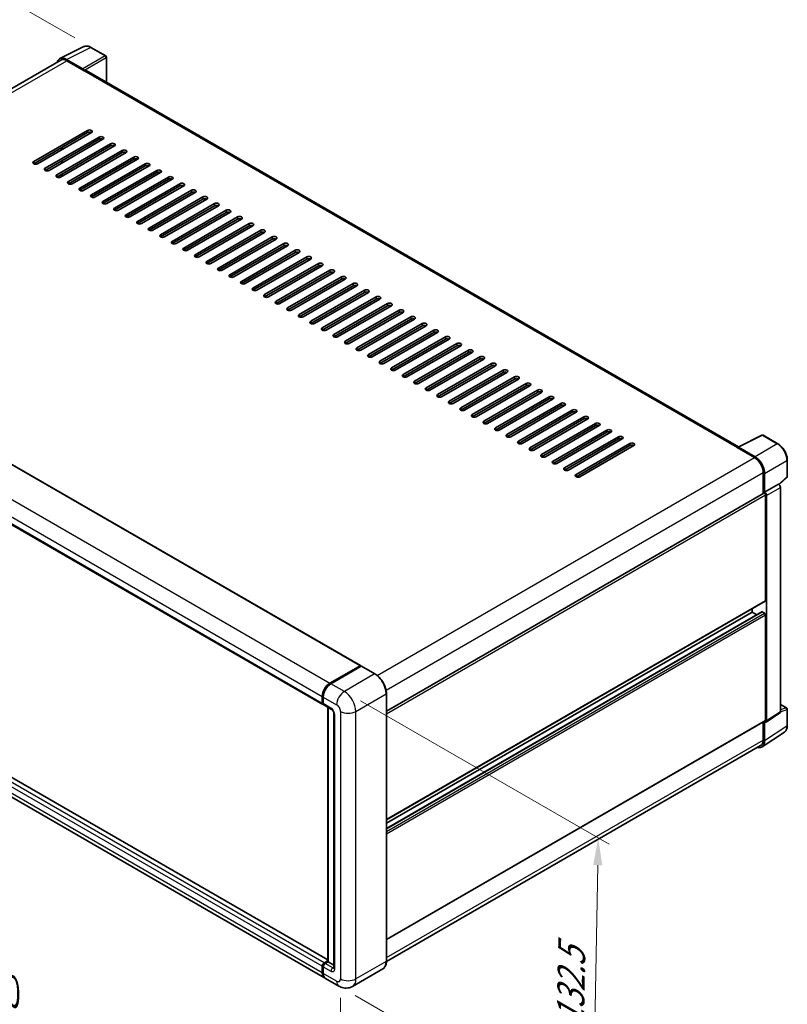
# Model space of a CAD drawing. Units: millimetres. Extents: x 0 to 10236, y 0 to 1264.
# Drawn here: x 510 to 722, y 175 to 447 of the extents above; entities that cross this region are included whole.
import ezdxf

# ---------------------------------------------------------------- set-up
doc = ezdxf.new("R2010")
doc.units = ezdxf.units.MM
doc.header["$LTSCALE"] = 3
doc.layers.get('Defpoints').update_dxf_attribs({"lineweight": 25})
for name, color, linetype, lineweight in [('Dimension (ISO)', 7, 'Continuous', 18), ('Visible (ISO)', 7, 'Continuous', 35), ('Visible Narrow (ISO)', 7, 'Continuous', 25)]:
    doc.layers.add(name, color=color, linetype=linetype, lineweight=lineweight)
doc.styles.add('Note Text (TK)', font='txt')
doc.dimstyles.new('Default - Method 1b (TK)', dxfattribs={"dimscale": 3, "dimtxt": 2.5, "dimasz": 2.5, "dimexe": 1, "dimexo": 1.5, "dimgap": 1, "dimtad": 1, "dimtoh": 1, "dimrnd": 1e-08, "dimdsep": 46, "dimtxsty": 'Note Text (TK)', "dimcen": 0.09, "dimdle": 5, "dimclrd": 100, "dimclre": 100, "dimclrt": 7, "dimadec": 1, "dimazin": 1, "dimtfac": 1, "dimtmove": 0, "dimatfit": 3, "dimfxl": 1, "dimtolj": 1, "dimlwd": -1, "dimlwe": -1, "dimarcsym": 0})

# ---------------------------------------------------------------- blocks, each defined once
blk = doc.blocks.new('*D20')
at = {"layer": 'Defpoints', "color": 0}
for p in [(489.31, 462.65), (529.61, 439.38), (407.49, 367.64)]:
    blk.add_point(p, dxfattribs=at)
at = {"layer": 'Dimension (ISO)', "color": 100}
for p, q in [((525.13, 441.97), (486.32, 464.37)), ((373.87, 394.59), (482.84, 458.84)), ((403.01, 370.23), (364.42, 392.51))]:
    blk.add_line(p, q, dxfattribs=at)
for points in [[(482.21, 459.92), (483.48, 457.77), (489.31, 462.65)], [(373.23, 395.67), (374.5, 393.52), (367.41, 390.78)]]:
    blk.add_solid(points, dxfattribs=at)
at = {"layer": 'Dimension (ISO)', "color": 7, "insert": (418.31, 428.63), "char_height": 7.5, "attachment_point": 4, "rotation": 30.5227, "style": 'Note Text (TK)'}
blk.add_mtext('\\A1;{\\Q-29.477;\\W0.821;\\H0.816x; \\fＭＳ Ｐゴシック|b0|i0;\\H7.5000;230}', dxfattribs=at)
blk = doc.blocks.new('*D21')
at = {"layer": 'Defpoints', "color": 0}
for p in [(405.55, 294.46), (598.41, 182.4), (598.41, 118.71)]:
    blk.add_point(p, dxfattribs=at)
at = {"layer": 'Dimension (ISO)', "color": 100}
for p, q in [((405.55, 289.26), (405.55, 227.31)), ((412.04, 227.01), (591.93, 122.48)), ((598.41, 177.19), (598.41, 115.24))]:
    blk.add_line(p, q, dxfattribs=at)
for points in [[(412.66, 228.09), (411.41, 225.93), (405.55, 230.78)], [(592.55, 123.56), (591.3, 121.4), (598.41, 118.71)]]:
    blk.add_solid(points, dxfattribs=at)
at = {"layer": 'Dimension (ISO)', "color": 7, "insert": (498.78, 184.41), "char_height": 7.5, "attachment_point": 4, "rotation": 329.8404, "style": 'Note Text (TK)'}
blk.add_mtext('\\A1;{\\Q-30.160;\\W0.815;\\H0.816x; \\fＭＳ Ｐゴシック|b0|i0;\\H7.5000;370}', dxfattribs=at)
blk = doc.blocks.new('*D22')
at = {"layer": 'Defpoints', "color": 0}
for p in [(599.47, 261.7), (597.97, 180.41), (667.97, 140)]:
    blk.add_point(p, dxfattribs=at)
at = {"layer": 'Dimension (ISO)', "color": 100}
for p, q in [((603.92, 259.13), (672.44, 219.57)), ((669.34, 213.78), (668.11, 147.49)), ((602.42, 177.84), (670.94, 138.28))]:
    blk.add_line(p, q, dxfattribs=at)
for points in [[(668.09, 213.81), (670.59, 213.76), (669.47, 221.28)], [(666.86, 147.52), (669.36, 147.47), (667.97, 140)]]:
    blk.add_solid(points, dxfattribs=at)
at = {"layer": 'Dimension (ISO)', "color": 7, "insert": (661.74, 167.9), "char_height": 7.5, "attachment_point": 4, "rotation": 88.9428, "style": 'Note Text (TK)'}
blk.add_mtext('\\A1;{\\Q28.943;\\W0.825;\\H0.816x; \\fＭＳ Ｐゴシック|b0|i0;\\H7.5000;132.5}', dxfattribs=at)

msp = doc.modelspace()

# ---------------------------------------------------------------- linework, layer by layer
at = {"layer": 'Visible (ISO)'}
for p, q in [((521.0286, 436.2959), (527.6284, 439.592)), ((533.6747, 437.0351), (529.6102, 439.3817)), ((521.2829, 435.8577), (417.9579, 376.203)), ((527.3458, 433.4706), (522.8362, 436.0742)), ((522.9704, 435.6905), (527.7434, 432.9349)), ((533.8622, 429.7826), (533.8622, 436.7103)), ((527.6108, 433.0114), (527.6108, 433.0116)), ((708.1526, 329.156), (528.3059, 432.9906)), ((513.8222, 407.9041), (528.6714, 416.4774)), ((528.6714, 415.865), (513.8222, 407.2918)), ((529.7321, 415.865), (514.8829, 407.2918)), ((517.0042, 406.067), (531.8534, 414.6402)), ((531.8534, 414.0279), (517.0042, 405.4546)), ((532.9141, 414.0279), (518.0648, 405.4546)), ((520.1862, 404.2299), (535.0354, 412.8031)), ((535.0354, 412.1907), (520.1862, 403.6175)), ((536.0961, 412.1907), (521.2468, 403.6175)), ((521.512, 411.1191), (521.512, 411.7315)), ((521.6446, 411.1956), (521.6446, 411.808)), ((523.3681, 402.3928), (538.2174, 410.966)), ((538.2174, 410.3536), (523.3681, 401.7804)), ((539.278, 410.3536), (524.4288, 401.7804)), ((521.512, 407.4449), (521.512, 408.0572)), ((521.6446, 407.5214), (521.6446, 408.1338)), ((526.5501, 400.5557), (541.3994, 409.1289)), ((541.3994, 408.5165), (526.5501, 399.9433)), ((542.46, 408.5165), (527.6108, 399.9433)), ((529.7321, 398.7185), (544.5813, 407.2918)), ((544.5813, 406.6794), (529.7321, 398.1062)), ((545.642, 406.6794), (530.7928, 398.1062)), ((532.9141, 396.8814), (547.7633, 405.4546)), ((547.7633, 404.8423), (532.9141, 396.2691)), ((548.824, 404.8423), (533.9747, 396.2691)), ((521.512, 403.7706), (521.512, 404.383)), ((521.6446, 403.8472), (521.6446, 404.4595)), ((536.0961, 395.0443), (550.9453, 403.6175)), ((550.9453, 403.0052), (536.0961, 394.4319)), ((552.006, 403.0052), (537.1567, 394.4319)), ((539.278, 393.2072), (554.1273, 401.7804)), ((554.1273, 401.168), (539.278, 392.5948)), ((555.1879, 401.168), (540.3387, 392.5948)), ((542.46, 391.3701), (557.3093, 399.9433)), ((557.3093, 399.3309), (542.46, 390.7577)), ((558.3699, 399.3309), (543.5207, 390.7577)), ((545.642, 389.533), (560.4912, 398.1062)), ((560.4912, 397.4938), (545.642, 388.9206)), ((561.5519, 397.4938), (546.7027, 388.9206)), ((548.824, 387.6958), (563.6732, 396.2691)), ((563.6732, 395.6567), (548.824, 387.0835)), ((564.7339, 395.6567), (549.8846, 387.0835)), ((552.006, 385.8587), (566.8552, 394.4319)), ((566.8552, 393.8196), (552.006, 385.2464)), ((567.9159, 393.8196), (553.0666, 385.2464)), ((555.1879, 384.0216), (570.0372, 392.5948)), ((570.0372, 391.9825), (555.1879, 383.4092)), ((571.0978, 391.9825), (556.2486, 383.4092)), ((558.3699, 382.1845), (573.2192, 390.7577)), ((573.2192, 390.1453), (558.3699, 381.5721)), ((574.2798, 390.1453), (559.4306, 381.5721)), ((561.5519, 380.3474), (576.4011, 388.9206)), ((576.4011, 388.3082), (561.5519, 379.735)), ((577.4618, 388.3082), (562.6126, 379.735)), ((564.7339, 378.5103), (579.5831, 387.0835)), ((579.5831, 386.4711), (564.7339, 377.8979)), ((580.6438, 386.4711), (565.7945, 377.8979)), ((567.9159, 376.6731), (582.7651, 385.2464)), ((582.7651, 384.634), (567.9159, 376.0608)), ((583.8258, 384.634), (568.9765, 376.0608)), ((571.0978, 374.836), (585.9471, 383.4092)), ((585.9471, 382.7969), (571.0978, 374.2237)), ((587.0077, 382.7969), (572.1585, 374.2237)), ((574.2798, 372.9989), (589.1291, 381.5721)), ((589.1291, 380.9597), (574.2798, 372.3865)), ((590.1897, 380.9597), (575.3405, 372.3865)), ((577.4618, 371.1618), (592.311, 379.735)), ((592.311, 379.1226), (577.4618, 370.5494)), ((593.3717, 379.1226), (578.5225, 370.5494)), ((580.6438, 369.3247), (595.493, 377.8979)), ((595.493, 377.2855), (580.6438, 368.7123)), ((596.5537, 377.2855), (581.7044, 368.7123)), ((583.8258, 367.4876), (598.675, 376.0608)), ((598.675, 375.4484), (583.8258, 366.8752)), ((599.7357, 375.4484), (584.8864, 366.8752)), ((422.0285, 373.8368), (603.9317, 268.8149)), ((587.0077, 365.6504), (601.857, 374.2237)), ((601.857, 373.6113), (587.0077, 365.0381)), ((602.9176, 373.6113), (588.0684, 365.0381)), ((590.1897, 363.8133), (605.039, 372.3865)), ((605.039, 371.7742), (590.1897, 363.2009)), ((606.0996, 371.7742), (591.2504, 363.2009)), ((593.3717, 361.9762), (608.2209, 370.5494)), ((608.2209, 369.937), (593.3717, 361.3638)), ((609.2816, 369.937), (594.4324, 361.3638)), ((596.5537, 360.1391), (611.4029, 368.7123)), ((611.4029, 368.0999), (596.5537, 359.5267)), ((612.4636, 368.0999), (597.6143, 359.5267)), ((599.7357, 358.302), (614.5849, 366.8752)), ((614.5849, 366.2628), (599.7357, 357.6896)), ((615.6456, 366.2628), (600.7963, 357.6896)), ((602.9176, 356.4649), (617.7669, 365.0381)), ((617.7669, 364.4257), (602.9176, 355.8525)), ((618.8276, 364.4257), (603.9783, 355.8525)), ((411.6238, 363.1638), (593.527, 258.1419)), ((606.0996, 354.6277), (620.9489, 363.2009)), ((620.9489, 362.5886), (606.0996, 354.0154)), ((622.0095, 362.5886), (607.1603, 354.0154)), ((609.2816, 352.7906), (624.1309, 361.3638)), ((624.1309, 360.7515), (609.2816, 352.1782)), ((625.1915, 360.7515), (610.3423, 352.1782)), ((612.4636, 350.9535), (627.3128, 359.5267)), ((627.3128, 358.9143), (612.4636, 350.3411)), ((628.3735, 358.9143), (613.5243, 350.3411)), ((615.6456, 349.1164), (630.4948, 357.6896)), ((630.4948, 357.0772), (615.6456, 348.504)), ((631.5555, 357.0772), (616.7062, 348.504)), ((618.8276, 347.2793), (633.6768, 355.8525)), ((633.6768, 355.2401), (618.8276, 346.6669)), ((634.7375, 355.2401), (619.8882, 346.6669)), ((622.0095, 345.4421), (636.8588, 354.0154)), ((636.8588, 353.403), (622.0095, 344.8298)), ((637.9194, 353.403), (623.0702, 344.8298)), ((625.1915, 343.605), (640.0408, 352.1782)), ((640.0408, 351.5659), (625.1915, 342.9927)), ((641.1014, 351.5659), (626.2522, 342.9927)), ((628.3735, 341.7679), (643.2227, 350.3411)), ((643.2227, 349.7288), (628.3735, 341.1555)), ((644.2834, 349.7288), (629.4342, 341.1555)), ((631.5555, 339.9308), (646.4047, 348.504)), ((646.4047, 347.8916), (631.5555, 339.3184)), ((647.4654, 347.8916), (632.6161, 339.3184)), ((634.7375, 338.0937), (649.5867, 346.6669)), ((649.5867, 346.0545), (634.7375, 337.4813)), ((650.6474, 346.0545), (635.7981, 337.4813)), ((637.9194, 336.2566), (652.7687, 344.8298)), ((652.7687, 344.2174), (637.9194, 335.6442)), ((653.8293, 344.2174), (638.9801, 335.6442)), ((641.1014, 334.4194), (655.9507, 342.9927)), ((655.9507, 342.3803), (641.1014, 333.8071)), ((657.0113, 342.3803), (642.1621, 333.8071)), ((644.2834, 332.5823), (659.1326, 341.1555)), ((659.1326, 340.5432), (644.2834, 331.97)), ((660.1933, 340.5432), (645.3441, 331.97)), ((647.4654, 330.7452), (662.3146, 339.3184)), ((662.3146, 338.7061), (647.4654, 330.1328)), ((663.3753, 338.7061), (648.526, 330.1328)), ((650.6474, 328.9081), (665.4966, 337.4813)), ((665.4966, 336.8689), (650.6474, 328.2957)), ((666.5573, 336.8689), (651.708, 328.2957)), ((653.8293, 327.071), (668.6786, 335.6442)), ((668.6786, 335.0318), (653.8293, 326.4586)), ((669.7392, 335.0318), (654.89, 326.4586)), ((657.0113, 325.2339), (671.8606, 333.8071)), ((671.8606, 333.1947), (657.0113, 324.6215)), ((672.9212, 333.1947), (658.072, 324.6215)), ((660.1933, 323.3967), (675.0425, 331.97)), ((708.0073, 329.0834), (714.607, 332.3795)), ((719.0265, 330.0222), (714.962, 332.3688)), ((675.0425, 331.3576), (660.1933, 322.7844)), ((676.1032, 331.3576), (661.254, 322.7844)), ((663.3753, 321.5596), (678.2245, 330.1328)), ((678.2245, 329.5205), (663.3753, 320.9473)), ((679.2852, 329.5205), (664.4359, 320.9473)), ((707.7904, 328.9846), (712.5634, 326.229)), ((707.923, 328.9083), (707.923, 328.9081)), ((712.6976, 326.4577), (708.188, 329.0613)), ((721.599, 321.0261), (721.599, 325.5664)), ((714.9499, 322.0954), (714.9499, 316.2516)), ((715.3476, 316.6606), (715.3476, 321.8677)), ((719.335, 318.7665), (721.4788, 320.7509)), ((715.3476, 316.6606), (719.1862, 318.8768)), ((719.1865, 318.8767), (719.1862, 318.8768)), ((719.7165, 256.1229), (719.7165, 317.9587)), ((611.0601, 256.2709), (715.1601, 316.373)), ((715.348, 316.6605), (715.3476, 316.6606)), ((715.6128, 286.8075), (715.6128, 315.8952)), ((715.878, 253.5859), (715.878, 315.7425)), ((594.8813, 187.6344), (413.225, 292.5137)), ((593.993, 182.7087), (412.0898, 287.7306)), ((611.0601, 226.3171), (715.5351, 286.6358)), ((611.0601, 223.8869), (714.5987, 283.6649)), ((611.0601, 225.3723), (711.9005, 283.5925)), ((711.9005, 283.5925), (711.9005, 284.5374)), ((713.1869, 282.8498), (711.9005, 283.5925)), ((715.3476, 283.2863), (714.7112, 283.6538)), ((715.6128, 253.7394), (715.6128, 282.8271)), ((595.493, 263.9966), (603.8192, 268.8037)), ((595.5319, 263.8069), (604.0171, 268.7059)), ((604.1109, 268.666), (595.7582, 263.8435)), ((603.9783, 268.7119), (603.9783, 268.6834)), ((604.1082, 268.695), (604.1374, 268.6782)), ((607.917, 266.5319), (604.2046, 268.6752)), ((611.0601, 187.297), (611.0601, 261.0878)), ((593.3717, 258.4853), (593.3717, 260.3224)), ((593.5554, 258.5465), (593.5554, 260.3836)), ((593.6369, 260.1693), (593.6369, 258.3322)), ((719.7165, 258.1295), (721.4115, 257.1509)), ((593.7922, 257.9888), (595.9135, 256.7641)), ((594.8813, 187.1909), (594.8813, 257.3601)), ((594.9627, 257.3131), (594.9627, 187.1439)), ((596.5992, 255.5765), (596.5992, 185.4598)), ((715.7356, 253.2507), (719.5742, 255.7876)), ((721.599, 252.2858), (721.599, 256.8261)), ((611.0601, 193.249), (715.5351, 253.5677)), ((714.9499, 253.2298), (714.9499, 248.3046)), ((715.3476, 248.0731), (715.3476, 253.2801)), ((715.3476, 253.2801), (715.348, 253.2799)), ((714.6359, 246.3968), (720.7902, 250.4643)), ((714.2509, 246.7596), (611.0585, 187.1814)), ((593.3717, 184.082), (593.3717, 185.9191)), ((593.5554, 184.1432), (593.5554, 185.9804)), ((593.6369, 185.766), (593.6369, 183.9289)), ((593.902, 186.8377), (594.8813, 187.403)), ((593.9409, 186.648), (594.8813, 187.1909)), ((594.9627, 187.1439), (594.1672, 186.6846)), ((594.9362, 187.1592), (594.8813, 187.1909)), ((594.9362, 187.1592), (594.9627, 187.1439)), ((594.9627, 187.1439), (596.5992, 186.199)), ((610.0732, 185.1604), (601.7205, 180.338)), ((597.9705, 180.4123), (594.2582, 182.5556))]:
    msp.add_line(p, q, dxfattribs=at)
for centre, start, end in [((533.4872, 436.7103), 0, 60), ((714.7745, 332.044), 60, 116.538708), ((721.224, 321.0261), 312.789481, 0), ((721.224, 256.8261), 0, 60)]:
    msp.add_arc(centre, 0.375, start, end, dxfattribs=at)
for centre, major_axis, ratio, start_param, end_param in [((522.8394, 433.0086), (-1.8773, 3.2516), 0.5766475, 5.49839613, 6.80992005), ((522.9704, 432.9349), (-1.6875, 2.9228), 0.57735027, 5.49778714, 6.28318531), ((527.3454, 433.1644), (0.1875, -0.3248), 0.5780539, 0.78600715, 2.3555855), ((527.7434, 432.0163), (0.5625, 0.9743), 0.57735027, 0, 0.78539816), ((529.2018, 416.1712), (0.75, 0), 0.57735027, 5.49778716, 8.63937979), ((529.2018, 415.5588), (-0.75, 0), 0.57735027, 3.92699082, 5.49778713), ((532.3837, 414.334), (0.75, 0), 0.57735027, 5.49778716, 8.63937979), ((532.3837, 413.7217), (-0.75, 0), 0.57735027, 3.92699082, 5.49778713), ((535.5657, 412.4969), (0.75, 0), 0.57735027, 5.49778716, 8.63937979), ((535.5657, 411.8846), (-0.75, 0), 0.57735027, 3.92699082, 5.49778713), ((538.7477, 410.6598), (0.75, 0), 0.57735027, 5.49778716, 8.63937979), ((538.7477, 410.0474), (-0.75, 0), 0.57735027, 3.92699082, 5.49778713), ((514.3525, 407.5979), (-0.75, 0), 0.57735027, 5.49778716, 8.63937978), ((541.9297, 408.8227), (0.75, 0), 0.57735027, 5.49778716, 8.63937979), ((541.9297, 408.2103), (-0.75, 0), 0.57735027, 3.92699082, 5.49778713), ((545.1117, 406.9856), (0.75, 0), 0.57735027, 5.49778716, 8.63937979), ((517.5345, 405.7608), (-0.75, 0), 0.57735027, 5.49778716, 8.63937978), ((545.1117, 406.3732), (-0.75, 0), 0.57735027, 3.92699082, 5.49778713), ((548.2937, 405.1485), (0.75, 0), 0.57735027, 5.49778716, 8.63937979), ((548.2937, 404.5361), (-0.75, 0), 0.57735027, 3.92699082, 5.49778713), ((520.7165, 403.9237), (-0.75, 0), 0.57735027, 5.49778716, 8.63937978), ((523.8985, 402.0866), (-0.75, 0), 0.57735027, 5.49778716, 8.63937978), ((551.4756, 403.3113), (0.75, 0), 0.57735027, 5.49778716, 8.63937979), ((551.4756, 402.699), (-0.75, 0), 0.57735027, 3.92699082, 5.49778713), ((527.0804, 400.2495), (-0.75, 0), 0.57735027, 5.49778716, 8.63937978), ((554.6576, 401.4742), (0.75, 0), 0.57735027, 5.49778716, 8.63937979), ((554.6576, 400.8619), (-0.75, 0), 0.57735027, 3.92699082, 5.49778713), ((557.8396, 399.6371), (0.75, 0), 0.57735027, 5.49778716, 8.63937979), ((557.8396, 399.0247), (-0.75, 0), 0.57735027, 3.92699082, 5.49778713), ((530.2624, 398.4124), (-0.75, 0), 0.57735027, 5.49778716, 8.63937978), ((533.4444, 396.5752), (-0.75, 0), 0.57735027, 5.49778716, 8.63937978), ((561.0216, 397.8), (0.75, 0), 0.57735027, 5.49778716, 8.63937979), ((561.0216, 397.1876), (-0.75, 0), 0.57735027, 3.92699082, 5.49778713), ((536.6264, 394.7381), (-0.75, 0), 0.57735027, 5.49778716, 8.63937978), ((564.2036, 395.9629), (0.75, 0), 0.57735027, 5.49778716, 8.63937979), ((564.2036, 395.3505), (-0.75, 0), 0.57735027, 3.92699082, 5.49778713), ((567.3855, 394.1258), (0.75, 0), 0.57735027, 5.49778716, 8.63937979), ((567.3855, 393.5134), (-0.75, 0), 0.57735027, 3.92699082, 5.49778713), ((539.8084, 392.901), (-0.75, 0), 0.57735027, 5.49778716, 8.63937978), ((542.9903, 391.0639), (-0.75, 0), 0.57735027, 5.49778716, 8.63937978), ((570.5675, 392.2886), (0.75, 0), 0.57735027, 5.49778716, 8.63937979), ((570.5675, 391.6763), (-0.75, 0), 0.57735027, 3.92699082, 5.49778713), ((546.1723, 389.2268), (-0.75, 0), 0.57735027, 5.49778716, 8.63937978), ((573.7495, 390.4515), (0.75, 0), 0.57735027, 5.49778716, 8.63937979), ((573.7495, 389.8391), (-0.75, 0), 0.57735027, 3.92699082, 5.49778713), ((576.9315, 388.6144), (0.75, 0), 0.57735027, 5.49778716, 8.63937979), ((576.9315, 388.002), (-0.75, 0), 0.57735027, 3.92699082, 5.49778713), ((549.3543, 387.3897), (-0.75, 0), 0.57735027, 5.49778716, 8.63937978), ((552.5363, 385.5525), (-0.75, 0), 0.57735027, 5.49778716, 8.63937978), ((580.1135, 386.7773), (0.75, 0), 0.57735027, 5.49778716, 8.63937979), ((580.1135, 386.1649), (-0.75, 0), 0.57735027, 3.92699082, 5.49778713), ((555.7183, 383.7154), (-0.75, 0), 0.57735027, 5.49778716, 8.63937978), ((583.2954, 384.9402), (0.75, 0), 0.57735027, 5.49778716, 8.63937979), ((583.2954, 384.3278), (-0.75, 0), 0.57735027, 3.92699082, 5.49778713), ((586.4774, 383.1031), (0.75, 0), 0.57735027, 5.49778716, 8.63937979), ((558.9003, 381.8783), (-0.75, 0), 0.57735027, 5.49778716, 8.63937978), ((562.0822, 380.0412), (-0.75, 0), 0.57735027, 5.49778716, 8.63937978), ((586.4774, 382.4907), (-0.75, 0), 0.57735027, 3.92699082, 5.49778713), ((589.6594, 381.2659), (0.75, 0), 0.57735027, 5.49778716, 8.63937979), ((589.6594, 380.6536), (-0.75, 0), 0.57735027, 3.92699082, 5.49778713), ((565.2642, 378.2041), (-0.75, 0), 0.57735027, 5.49778716, 8.63937978), ((592.8414, 379.4288), (0.75, 0), 0.57735027, 5.49778716, 8.63937979), ((592.8414, 378.8164), (-0.75, 0), 0.57735027, 3.92699082, 5.49778713), ((596.0234, 377.5917), (0.75, 0), 0.57735027, 5.49778716, 8.63937979), ((568.4462, 376.367), (-0.75, 0), 0.57735027, 5.49778716, 8.63937978), ((596.0234, 376.9793), (-0.75, 0), 0.57735027, 3.92699082, 5.49778713), ((599.2053, 375.7546), (0.75, 0), 0.57735027, 5.49778716, 8.63937979), ((599.2053, 375.1422), (-0.75, 0), 0.57735027, 3.92699082, 5.49778713), ((571.6282, 374.5298), (-0.75, 0), 0.57735027, 5.49778716, 8.63937978), ((574.8102, 372.6927), (-0.75, 0), 0.57735027, 5.49778716, 8.63937978), ((602.3873, 373.9175), (0.75, 0), 0.57735027, 5.49778716, 8.63937979), ((602.3873, 373.3051), (-0.75, 0), 0.57735027, 3.92699082, 5.49778713), ((605.5693, 372.0803), (0.75, 0), 0.57735027, 5.49778716, 8.63937979), ((577.9921, 370.8556), (-0.75, 0), 0.57735027, 5.49778716, 8.63937978), ((605.5693, 371.468), (-0.75, 0), 0.57735027, 3.92699082, 5.49778713), ((608.7513, 370.2432), (0.75, 0), 0.57735027, 5.49778716, 8.63937979), ((608.7513, 369.6309), (-0.75, 0), 0.57735027, 3.92699082, 5.49778713), ((581.1741, 369.0185), (-0.75, 0), 0.57735027, 5.49778716, 8.63937978), ((584.3561, 367.1814), (-0.75, 0), 0.57735027, 5.49778716, 8.63937978), ((611.9333, 368.4061), (0.75, 0), 0.57735027, 5.49778716, 8.63937979), ((611.9333, 367.7937), (-0.75, 0), 0.57735027, 3.92699082, 5.49778713), ((615.1152, 366.569), (0.75, 0), 0.57735027, 5.49778716, 8.63937979), ((587.5381, 365.3443), (-0.75, 0), 0.57735027, 5.49778716, 8.63937978), ((615.1152, 365.9566), (-0.75, 0), 0.57735027, 3.92699082, 5.49778713), ((618.2972, 364.7319), (0.75, 0), 0.57735027, 5.49778716, 8.63937979), ((618.2972, 364.1195), (-0.75, 0), 0.57735027, 3.92699082, 5.49778713), ((590.7201, 363.5071), (-0.75, 0), 0.57735027, 5.49778716, 8.63937978), ((593.902, 361.67), (-0.75, 0), 0.57735027, 5.49778716, 8.63937978), ((621.4792, 362.8948), (0.75, 0), 0.57735027, 5.49778716, 8.63937979), ((621.4792, 362.2824), (-0.75, 0), 0.57735027, 3.92699082, 5.49778713), ((624.6612, 361.0576), (0.75, 0), 0.57735027, 5.49778716, 8.63937979), ((597.084, 359.8329), (-0.75, 0), 0.57735027, 5.49778716, 8.63937978), ((624.6612, 360.4453), (-0.75, 0), 0.57735027, 3.92699082, 5.49778713), ((627.8432, 359.2205), (0.75, 0), 0.57735027, 5.49778716, 8.63937979), ((627.8432, 358.6082), (-0.75, 0), 0.57735027, 3.92699082, 5.49778713), ((600.266, 357.9958), (-0.75, 0), 0.57735027, 5.49778716, 8.63937978), ((603.448, 356.1587), (-0.75, 0), 0.57735027, 5.49778716, 8.63937978), ((631.0251, 357.3834), (0.75, 0), 0.57735027, 5.49778716, 8.63937979), ((631.0251, 356.771), (-0.75, 0), 0.57735027, 3.92699082, 5.49778713), ((634.2071, 355.5463), (0.75, 0), 0.57735027, 5.49778716, 8.63937979), ((606.63, 354.3215), (-0.75, 0), 0.57735027, 5.49778716, 8.63937978), ((634.2071, 354.9339), (-0.75, 0), 0.57735027, 3.92699082, 5.49778713), ((637.3891, 353.7092), (0.75, 0), 0.57735027, 5.49778716, 8.63937979), ((637.3891, 353.0968), (-0.75, 0), 0.57735027, 3.92699082, 5.49778713), ((609.8119, 352.4844), (-0.75, 0), 0.57735027, 5.49778716, 8.63937978), ((612.9939, 350.6473), (-0.75, 0), 0.57735027, 5.49778716, 8.63937978), ((640.5711, 351.8721), (0.75, 0), 0.57735027, 5.49778716, 8.63937979), ((640.5711, 351.2597), (-0.75, 0), 0.57735027, 3.92699082, 5.49778713), ((643.7531, 350.0349), (0.75, 0), 0.57735027, 5.49778716, 8.63937979), ((616.1759, 348.8102), (-0.75, 0), 0.57735027, 5.49778716, 8.63937978), ((643.7531, 349.4226), (-0.75, 0), 0.57735027, 3.92699082, 5.49778713), ((646.935, 348.1978), (0.75, 0), 0.57735027, 5.49778716, 8.63937979), ((646.935, 347.5855), (-0.75, 0), 0.57735027, 3.92699082, 5.49778713), ((619.3579, 346.9731), (-0.75, 0), 0.57735027, 5.49778716, 8.63937978), ((622.5399, 345.136), (-0.75, 0), 0.57735027, 5.49778716, 8.63937978), ((650.117, 346.3607), (0.75, 0), 0.57735027, 5.49778716, 8.63937979), ((650.117, 345.7483), (-0.75, 0), 0.57735027, 3.92699082, 5.49778713), ((653.299, 344.5236), (0.75, 0), 0.57735027, 5.49778716, 8.63937979), ((625.7218, 343.2988), (-0.75, 0), 0.57735027, 5.49778716, 8.63937978), ((653.299, 343.9112), (-0.75, 0), 0.57735027, 3.92699082, 5.49778713), ((656.481, 342.6865), (0.75, 0), 0.57735027, 5.49778716, 8.63937979), ((656.481, 342.0741), (-0.75, 0), 0.57735027, 3.92699082, 5.49778713), ((628.9038, 341.4617), (-0.75, 0), 0.57735027, 5.49778716, 8.63937978), ((632.0858, 339.6246), (-0.75, 0), 0.57735027, 5.49778716, 8.63937978), ((659.663, 340.8494), (0.75, 0), 0.57735027, 5.49778716, 8.63937979), ((659.663, 340.237), (-0.75, 0), 0.57735027, 3.92699082, 5.49778713), ((635.2678, 337.7875), (-0.75, 0), 0.57735027, 5.49778716, 8.63937978), ((662.8449, 339.0122), (0.75, 0), 0.57735027, 5.49778716, 8.63937979), ((662.8449, 338.3999), (-0.75, 0), 0.57735027, 3.92699082, 5.49778713), ((666.0269, 337.1751), (0.75, 0), 0.57735027, 5.49778716, 8.63937979), ((666.0269, 336.5627), (-0.75, 0), 0.57735027, 3.92699082, 5.49778713), ((638.4498, 335.9504), (-0.75, 0), 0.57735027, 5.49778716, 8.63937978), ((641.6317, 334.1133), (-0.75, 0), 0.57735027, 5.49778716, 8.63937978), ((669.2089, 335.338), (0.75, 0), 0.57735027, 5.49778716, 8.63937979), ((669.2089, 334.7256), (-0.75, 0), 0.57735027, 3.92699082, 5.49778713), ((644.8137, 332.2761), (-0.75, 0), 0.57735027, 5.49778716, 8.63937978), ((672.3909, 333.5009), (0.75, 0), 0.57735027, 5.49778716, 8.63937979), ((672.3909, 332.8885), (-0.75, 0), 0.57735027, 3.92699082, 5.49778713), ((675.5729, 331.6638), (0.75, 0), 0.57735027, 5.49778716, 8.63937979), ((675.5729, 331.0514), (-0.75, 0), 0.57735027, 3.92699082, 5.49778713), ((647.9957, 330.439), (-0.75, 0), 0.57735027, 5.49778716, 8.63937978), ((651.1777, 328.6019), (-0.75, 0), 0.57735027, 5.49778716, 8.63937978), ((678.7549, 329.8267), (0.75, 0), 0.57735027, 5.49778716, 8.63937979), ((678.7549, 329.2143), (-0.75, 0), 0.57735027, 3.92699082, 5.49778713), ((707.7904, 328.0661), (0.5625, 0.9743), 0.57735027, 0.53865784, 0.78539816), ((708.1883, 328.7547), (-0.1877, 0.3252), 0.5766475, 5.49839613, 7.06797448), ((654.3597, 326.7648), (-0.75, 0), 0.57735027, 5.49778716, 8.63937978), ((712.5634, 323.4733), (1.6875, -2.9228), 0.57735027, 0.78539816, 2.35619449), ((712.6944, 323.3958), (1.875, -3.2476), 0.5780539, 0.78600715, 2.3555855), ((657.5416, 324.9277), (-0.75, 0), 0.57735027, 5.49778716, 8.63937978), ((660.7236, 323.0906), (-0.75, 0), 0.57735027, 5.49778716, 8.63937978), ((663.9056, 321.2534), (-0.75, 0), 0.57735027, 5.49778716, 8.63937978), ((719.1859, 318.2643), (-0.375, 0.6495), 0.5780539, 3.9275998, 5.49717816), ((715.3476, 316.0483), (-0.1875, 0.3248), 0.57735027, 3.92699082, 6.28318531), ((715.3473, 316.0481), (0.375, -0.6495), 0.5780539, 0.78600715, 2.3555855), ((715.3476, 286.9606), (0.1875, -0.3248), 0.57735027, 0, 0.78539816), ((714.7112, 283.4701), (-0.1125, 0.1949), 0.57735027, 5.49778714, 6.28318531), ((715.3476, 282.9802), (-0.1875, 0.3248), 0.57735027, 3.92699082, 5.49778714), ((603.8192, 268.62), (0.1125, 0.1949), 0.57735027, 5.49778714, 7.06858347), ((604.1109, 268.5435), (-0.0937, 0.1624), 0.57735027, 6.14128825, 6.28318531), ((604.1109, 268.5129), (0.0938, 0.1624), 0.57735027, 0, 0.78539816), ((595.493, 261.5471), (1.5, 2.5981), 0.57735027, 0.78539816, 2.35619449), ((595.7582, 261.394), (-1.5, -2.5981), 0.57735027, 3.92699082, 5.49778714), ((593.902, 258.7914), (-0.375, -0.6495), 0.57735027, 5.49778714, 6.64455243), ((594.1672, 258.6384), (-0.375, -0.6495), 0.57735027, 5.49778714, 6.28318531), ((719.1859, 256.43), (0.3755, -0.6503), 0.5766475, 0.03486413, 0.78478918), ((715.3473, 253.893), (0.3755, -0.6503), 0.5766475, 5.49839613, 7.06797448), ((715.3476, 253.8925), (0.1875, -0.3248), 0.57735027, 0, 0.78539816), ((712.6944, 249.6087), (1.8773, -3.2516), 0.5766475, 5.75645056, 7.06797448), ((712.5634, 249.6824), (1.6875, -2.9228), 0.57735027, 0, 0.78539816), ((593.902, 186.2253), (0.375, 0.6495), 0.57735027, 0.78539816, 2.35619449), ((594.1672, 186.0722), (-0.375, -0.6495), 0.57735027, 3.92699082, 5.49778714), ((595.493, 185.3068), (-1.5, -2.5981), 0.57735027, 5.49778714, 6.37168915), ((595.7582, 185.1537), (-1.5, -2.5981), 0.57735027, 5.49778714, 6.28318531)]:
    msp.add_ellipse(centre, major_axis=major_axis, ratio=ratio, start_param=start_param, end_param=end_param, dxfattribs=at)
for points, knots in [([(529.6102, 439.3817), (529.4768, 439.4588), (529.3417, 439.5252), (529.0703, 439.6345), (528.9339, 439.6774), (528.6617, 439.7373), (528.5258, 439.7543), (528.2575, 439.7595), (528.1251, 439.7476), (527.8686, 439.693), (527.7446, 439.6501), (527.6284, 439.592)], [-0.784789176, -0.784789176, -0.784789176, -0.784789176, -0.634804167, -0.634804167, -0.484819157, -0.484819157, -0.334834148, -0.334834148, -0.184849139, -0.184849139, -0.03486413, -0.03486413, -0.03486413, -0.03486413]), ([(721.599, 325.5664), (721.599, 325.7277), (721.5881, 325.8932), (721.5453, 326.2299), (721.5135, 326.401), (721.4301, 326.7455), (721.3786, 326.9188), (721.2572, 327.264), (721.1874, 327.436), (721.0309, 327.7749), (720.9444, 327.942), (720.7564, 328.2674), (720.6551, 328.4259), (720.4398, 328.7309), (720.3258, 328.8774), (720.0875, 329.1551), (719.9631, 329.2864), (719.7065, 329.5308), (719.5743, 329.6439), (719.3041, 329.8493), (719.1661, 329.9415), (719.0265, 330.0222)], [-0.78478918, -0.78478918, -0.78478918, -0.78478918, -0.62783134, -0.62783134, -0.47087351, -0.47087351, -0.31391567, -0.31391567, -0.15695784, -0.15695784, 0, 0, 0.15695784, 0.15695784, 0.31391567, 0.31391567, 0.47087351, 0.47087351, 0.62783134, 0.62783134, 0.78478918, 0.78478918, 0.78478918, 0.78478918]), ([(604.1082, 268.695), (604.0892, 268.706), (604.0703, 268.7132), (604.0456, 268.7147), (604.0384, 268.7139), (604.0313, 268.7119)], [0.1703131202, 0.1703131202, 0.1703131202, 0.1703131202, 0.1810677517, 0.1810677517, 0.1858570013, 0.1858570013, 0.1858570013, 0.1858570013]), ([(611.0601, 261.0878), (611.0601, 261.4736), (611.0074, 261.8858), (610.8038, 262.7267), (610.653, 263.1552), (610.2679, 263.9895), (610.0338, 264.3951), (609.5038, 265.1457), (609.2081, 265.4906), (608.5816, 266.0873), (608.251, 266.3391), (607.917, 266.5319)], [1.57079633, 1.57079633, 1.57079633, 1.57079633, 1.88495559, 1.88495559, 2.19911486, 2.19911486, 2.51327412, 2.51327412, 2.82743339, 2.82743339, 3.14159265, 3.14159265, 3.14159265, 3.14159265]), ([(593.5554, 260.3836), (593.5554, 260.6283), (593.5888, 260.8882), (593.7169, 261.4172), (593.8115, 261.686), (594.053, 262.2091), (594.1997, 262.4633), (594.532, 262.9339), (594.7175, 263.1503), (595.1115, 263.5256), (595.32, 263.6846), (595.5319, 263.8069)], [3.14159265, 3.14159265, 3.14159265, 3.14159265, 3.45575192, 3.45575192, 3.76991118, 3.76991118, 4.08407045, 4.08407045, 4.39822972, 4.39822972, 4.71238898, 4.71238898, 4.71238898, 4.71238898]), ([(593.639, 258.2788), (593.6296, 258.2909), (593.621, 258.3035), (593.5992, 258.3404), (593.588, 258.3655), (593.5709, 258.4164), (593.5649, 258.4423), (593.5572, 258.4942), (593.5554, 258.5204), (593.5554, 258.5465)], [2.585890368, 2.585890368, 2.585890368, 2.585890368, 2.670353756, 2.670353756, 2.827433388, 2.827433388, 2.984513021, 2.984513021, 3.141592654, 3.141592654, 3.141592654, 3.141592654]), ([(595.9135, 256.7641), (595.9478, 256.7443), (595.9881, 256.7167), (596.077, 256.6439), (596.126, 256.5974), (596.2259, 256.4867), (596.2768, 256.4216), (596.3723, 256.2792), (596.4167, 256.2016), (596.4919, 256.0446), (596.5228, 255.9654), (596.568, 255.818), (596.5829, 255.7495), (596.5968, 255.647), (596.5992, 255.6088), (596.5992, 255.5765)], [3.14159265, 3.14159265, 3.14159265, 3.14159265, 3.34831632, 3.34831632, 3.57177779, 3.57177779, 3.8108324, 3.8108324, 4.05880671, 4.05880671, 4.30647121, 4.30647121, 4.54413512, 4.54413512, 4.71238898, 4.71238898, 4.71238898, 4.71238898]), ([(720.7902, 250.4643), (720.8986, 250.536), (720.9978, 250.6219), (721.1733, 250.8166), (721.2498, 250.9254), (721.3795, 251.1604), (721.4327, 251.2865), (721.517, 251.5523), (721.548, 251.6919), (721.589, 251.9816), (721.599, 252.1317), (721.599, 252.2858)], [0.03486413, 0.03486413, 0.03486413, 0.03486413, 0.184849139, 0.184849139, 0.334834148, 0.334834148, 0.484819157, 0.484819157, 0.634804167, 0.634804167, 0.784789176, 0.784789176, 0.784789176, 0.784789176]), ([(593.5554, 185.9804), (593.5554, 186.0326), (593.5624, 186.085), (593.5875, 186.1886), (593.6056, 186.2397), (593.6512, 186.3384), (593.6786, 186.386), (593.7414, 186.4748), (593.7766, 186.5161), (593.8537, 186.5895), (593.8956, 186.6218), (593.9409, 186.648)], [3.14159265, 3.14159265, 3.14159265, 3.14159265, 3.45575192, 3.45575192, 3.76991118, 3.76991118, 4.08407045, 4.08407045, 4.39822972, 4.39822972, 4.71238898, 4.71238898, 4.71238898, 4.71238898]), ([(596.5992, 185.4598), (596.5992, 185.4297), (596.5971, 185.4048), (596.5915, 185.3678), (596.5881, 185.3556), (596.5856, 185.3479), (596.5851, 185.3468), (596.5851, 185.3468)], [4.71238898, 4.71238898, 4.71238898, 4.71238898, 4.869468613, 4.869468613, 5.026548246, 5.026548246, 5.092877496, 5.092877496, 5.092877496, 5.092877496]), ([(610.0732, 185.1604), (610.2008, 185.2341), (610.3183, 185.3252), (610.5288, 185.5382), (610.6218, 185.6601), (610.7813, 185.9295), (610.8479, 186.0771), (610.9543, 186.3936), (610.9941, 186.5626), (611.047, 186.9178), (611.0601, 187.1041), (611.0601, 187.297)], [0.785398163, 0.785398163, 0.785398163, 0.785398163, 0.942477796, 0.942477796, 1.099557429, 1.099557429, 1.256637061, 1.256637061, 1.413716694, 1.413716694, 1.570796327, 1.570796327, 1.570796327, 1.570796327]), ([(593.7133, 183.3215), (593.6926, 183.3677), (593.6739, 183.4156), (593.623, 183.567), (593.5976, 183.6755), (593.5638, 183.9024), (593.5554, 184.0209), (593.5554, 184.1432)], [2.75148435, 2.75148435, 2.75148435, 2.75148435, 2.827433388, 2.827433388, 2.984513021, 2.984513021, 3.141592654, 3.141592654, 3.141592654, 3.141592654]), ([(601.7205, 180.338), (601.4456, 180.1793), (601.149, 180.0594), (600.5573, 179.9046), (600.2629, 179.8691), (599.7071, 179.863), (599.4454, 179.8917), (598.9621, 179.9894), (598.7401, 180.0582), (598.3311, 180.2196), (598.1438, 180.3122), (597.9705, 180.4123)], [5.497787144, 5.497787144, 5.497787144, 5.497787144, 5.654866776, 5.654866776, 5.811946409, 5.811946409, 5.969026042, 5.969026042, 6.126105675, 6.126105675, 6.283185307, 6.283185307, 6.283185307, 6.283185307])]:
    msp.add_open_spline(points, degree=3, knots=knots, dxfattribs=at)
at = {"layer": 'Visible Narrow (ISO)'}
for p, q in [((522.8362, 436.0742), (529.432, 439.3683)), ((529.432, 439.3683), (533.4964, 437.0217)), ((418.948, 375.6332), (522.9704, 435.6905)), ((533.4964, 437.0217), (527.3458, 433.4706)), ((527.6108, 433.0116), (533.7614, 436.5627)), ((533.7614, 436.5627), (533.7614, 429.8408)), ((527.7434, 432.9349), (707.7904, 328.9846)), ((528.6714, 416.4774), (528.6714, 415.865)), ((531.8534, 414.6402), (531.8534, 414.0279)), ((535.0354, 412.8031), (535.0354, 412.1907)), ((538.2174, 410.966), (538.2174, 410.3536)), ((513.8222, 407.9041), (513.8222, 407.2918)), ((541.3994, 409.1289), (541.3994, 408.5165)), ((517.0042, 406.067), (517.0042, 405.4546)), ((544.5813, 407.2918), (544.5813, 406.6794)), ((547.7633, 405.4546), (547.7633, 404.8423)), ((520.1862, 404.2299), (520.1862, 403.6175)), ((523.3681, 402.3928), (523.3681, 401.7804)), ((550.9453, 403.6175), (550.9453, 403.0052)), ((526.5501, 400.5557), (526.5501, 399.9433)), ((554.1273, 401.7804), (554.1273, 401.168)), ((557.3093, 399.9433), (557.3093, 399.3309)), ((529.7321, 398.7185), (529.7321, 398.1062)), ((532.9141, 396.8814), (532.9141, 396.2691)), ((560.4912, 398.1062), (560.4912, 397.4938)), ((536.0961, 395.0443), (536.0961, 394.4319)), ((563.6732, 396.2691), (563.6732, 395.6567)), ((566.8552, 394.4319), (566.8552, 393.8196)), ((539.278, 393.2072), (539.278, 392.5948)), ((542.46, 391.3701), (542.46, 390.7577)), ((570.0372, 392.5948), (570.0372, 391.9825)), ((545.642, 389.533), (545.642, 388.9206)), ((573.2192, 390.7577), (573.2192, 390.1453)), ((576.4011, 388.9206), (576.4011, 388.3082)), ((548.824, 387.6958), (548.824, 387.0835)), ((552.006, 385.8587), (552.006, 385.2464)), ((579.5831, 387.0835), (579.5831, 386.4711)), ((555.1879, 384.0216), (555.1879, 383.4092)), ((582.7651, 385.2464), (582.7651, 384.634)), ((585.9471, 383.4092), (585.9471, 382.7969)), ((558.3699, 382.1845), (558.3699, 381.5721)), ((561.5519, 380.3474), (561.5519, 379.735)), ((589.1291, 381.5721), (589.1291, 380.9597)), ((564.7339, 378.5103), (564.7339, 377.8979)), ((592.311, 379.735), (592.311, 379.1226)), ((595.493, 377.8979), (595.493, 377.2855)), ((567.9159, 376.6731), (567.9159, 376.0608)), ((598.675, 376.0608), (598.675, 375.4484)), ((421.916, 373.8256), (603.8192, 268.8037)), ((571.0978, 374.836), (571.0978, 374.2237)), ((574.2798, 372.9989), (574.2798, 372.3865)), ((601.857, 374.2237), (601.857, 373.6113)), ((605.039, 372.3865), (605.039, 371.7742)), ((577.4618, 371.1618), (577.4618, 370.5494)), ((608.2209, 370.5494), (608.2209, 369.937)), ((413.5898, 369.0185), (595.493, 263.9966)), ((580.6438, 369.3247), (580.6438, 368.7123)), ((583.8258, 367.4876), (583.8258, 366.8752)), ((611.4029, 368.7123), (611.4029, 368.0999)), ((614.5849, 366.8752), (614.5849, 366.2628)), ((411.4685, 365.3443), (593.3717, 260.3224)), ((587.0077, 365.6504), (587.0077, 365.0381)), ((617.7669, 365.0381), (617.7669, 364.4257)), ((411.4685, 363.5071), (593.3717, 258.4853)), ((590.1897, 363.8133), (590.1897, 363.2009)), ((593.3717, 361.9762), (593.3717, 361.3638)), ((620.9489, 363.2009), (620.9489, 362.5886)), ((624.1309, 361.3638), (624.1309, 360.7515)), ((596.5537, 360.1391), (596.5537, 359.5267)), ((627.3128, 359.5267), (627.3128, 358.9143)), ((599.7357, 358.302), (599.7357, 357.6896)), ((602.9176, 356.4649), (602.9176, 355.8525)), ((630.4948, 357.6896), (630.4948, 357.0772)), ((633.6768, 355.8525), (633.6768, 355.2401)), ((606.0996, 354.6277), (606.0996, 354.0154)), ((636.8588, 354.0154), (636.8588, 353.403)), ((609.2816, 352.7906), (609.2816, 352.1782)), ((612.4636, 350.9535), (612.4636, 350.3411)), ((640.0408, 352.1782), (640.0408, 351.5659)), ((615.6456, 349.1164), (615.6456, 348.504)), ((643.2227, 350.3411), (643.2227, 349.7288)), ((646.4047, 348.504), (646.4047, 347.8916)), ((618.8276, 347.2793), (618.8276, 346.6669)), ((622.0095, 345.4421), (622.0095, 344.8298)), ((649.5867, 346.6669), (649.5867, 346.0545)), ((625.1915, 343.605), (625.1915, 342.9927)), ((652.7687, 344.8298), (652.7687, 344.2174)), ((655.9507, 342.9927), (655.9507, 342.3803)), ((628.3735, 341.7679), (628.3735, 341.1555)), ((631.5555, 339.9308), (631.5555, 339.3184)), ((659.1326, 341.1555), (659.1326, 340.5432)), ((634.7375, 338.0937), (634.7375, 337.4813)), ((662.3146, 339.3184), (662.3146, 338.7061)), ((665.4966, 337.4813), (665.4966, 336.8689)), ((637.9194, 336.2566), (637.9194, 335.6442)), ((641.1014, 334.4194), (641.1014, 333.8071)), ((668.6786, 335.6442), (668.6786, 335.0318)), ((644.2834, 332.5823), (644.2834, 331.97)), ((671.8606, 333.8071), (671.8606, 333.1947)), ((675.0425, 331.97), (675.0425, 331.3576)), ((708.188, 329.0613), (714.7838, 332.3554)), ((714.7838, 332.3554), (718.8482, 330.0088)), ((647.4654, 330.7452), (647.4654, 330.1328)), ((650.6474, 328.9081), (650.6474, 328.2957)), ((678.2245, 330.1328), (678.2245, 329.5205)), ((718.8482, 330.0088), (712.6976, 326.4577)), ((608.4891, 266.1416), (712.5634, 326.229)), ((653.8293, 327.071), (653.8293, 326.4586)), ((657.0113, 325.2339), (657.0113, 324.6215)), ((660.1933, 323.3967), (660.1933, 322.7844)), ((715.3476, 321.8677), (721.4983, 325.4188)), ((721.4983, 325.4188), (721.4983, 320.8784)), ((610.9604, 262.0571), (714.9499, 322.0954)), ((663.3753, 321.5596), (663.3753, 320.9473)), ((721.4983, 320.8784), (719.273, 318.8185)), ((719.1865, 318.8767), (715.348, 316.6605)), ((715.878, 315.7425), (719.7165, 317.9587)), ((611.0601, 255.5317), (715.6128, 315.8952)), ((593.3717, 185.9191), (411.4685, 290.941)), ((593.902, 186.8377), (411.9988, 291.8596)), ((594.8813, 187.5583), (413.1125, 292.5026)), ((593.3717, 184.082), (411.4685, 289.1039)), ((611.0601, 226.444), (715.6128, 286.8075)), ((611.0601, 223.8108), (714.7112, 283.6538)), ((611.0601, 223.0759), (715.3476, 283.2863)), ((611.0601, 222.4635), (715.6128, 282.8271)), ((595.6256, 263.7976), (604.1082, 268.695)), ((607.8232, 266.5227), (599.4705, 261.7002)), ((604.1109, 268.666), (607.8232, 266.5227)), ((595.6256, 263.7976), (595.6547, 263.7808)), ((599.4705, 261.7002), (595.7582, 263.8435)), ((602.6525, 256.1889), (611.0052, 261.0113)), ((611.0052, 261.0113), (611.0052, 187.2204)), ((593.6104, 258.47), (593.6104, 260.3071)), ((593.6104, 260.3071), (593.6394, 260.2903)), ((593.6104, 258.47), (593.6369, 258.4546)), ((593.6369, 260.1693), (597.3492, 258.026)), ((595.7582, 257.1074), (593.6369, 258.3322)), ((719.7165, 258.0691), (721.2898, 257.1607)), ((594.9362, 187.1592), (594.9362, 257.3284)), ((598.4098, 256.1889), (598.4098, 182.398)), ((602.6525, 182.398), (602.6525, 256.1889)), ((719.7165, 256.1229), (715.878, 253.5859)), ((721.2898, 257.1607), (719.7165, 256.6689)), ((719.7165, 256.1215), (721.4983, 256.6785)), ((721.4983, 256.6785), (721.4983, 252.1381)), ((596.8189, 185.1537), (596.8189, 255.2703)), ((611.0601, 193.3759), (715.6128, 253.7394)), ((721.4983, 252.1381), (715.3476, 248.0731)), ((611.0601, 188.3238), (714.9499, 248.3046)), ((593.6104, 184.0667), (593.6104, 185.9038)), ((593.6104, 185.9038), (593.6458, 185.8833)), ((593.6369, 185.766), (595.7582, 184.5413)), ((594.0346, 186.6387), (594.9362, 187.1592)), ((594.0346, 186.6387), (594.0701, 186.6182)), ((596.2885, 185.4598), (594.1672, 186.6846)), ((596.2885, 185.4598), (596.5992, 185.6392)), ((611.0052, 187.2204), (602.6525, 182.398)), ((593.6104, 184.0667), (593.6369, 184.0514)), ((597.3492, 181.7856), (593.6369, 183.9289))]:
    msp.add_line(p, q, dxfattribs=at)
for centre, major_axis, ratio, start_param, end_param in [((529.4256, 436.2979), (-1.8572, 3.2621), 0.57677384, 5.50187364, 6.25179868), ((529.4227, 439.057), (0.1875, 0.3248), 0.57735027, 0, 0.75049158), ((533.4872, 436.7103), (0.1875, 0.3248), 0.57735027, 0, 0.75049158), ((533.4872, 436.7103), (0.1875, -0.3248), 0.61692145, 0.78600715, 2.3555855), ((533.4872, 436.7103), (0.375, 0), 0.57735027, 5.53269373, 6.28318531), ((714.7745, 332.044), (-0.1676, 0.3355), 0.5766475, 5.53326026, 6.28318531), ((714.7745, 332.044), (0.1875, 0.3248), 0.57735027, 0, 0.75049158), ((718.839, 329.6974), (0.1875, 0.3248), 0.57735027, 0, 0.75049158), ((718.8361, 326.9417), (1.875, -3.2476), 0.58194065, 0.78600715, 2.3555855), ((721.224, 325.5664), (0.375, 0), 0.57735027, 5.53269373, 6.28318531), ((721.224, 321.0261), (0.2547, -0.2752), 0.43528024, 0, 0.66685618), ((721.224, 321.0261), (0.375, 0), 0.57735027, 5.53269373, 6.28318531), ((607.8232, 266.3696), (0.0937, 0.1624), 0.57735027, 0, 0.78539816), ((607.8232, 262.8484), (2.25, -3.8971), 0.57735027, 0.78539816, 2.35619449), ((595.6256, 261.4706), (1.425, 2.4682), 0.57735027, 0.78539816, 2.35619449), ((595.6256, 263.6445), (-0.0938, 0.1624), 0.57735027, 5.49778714, 6.28318531), ((599.4705, 259.2507), (1.5, 2.5981), 0.57735027, 0.78539816, 2.35619449), ((599.4705, 258.026), (-2.25, 3.8971), 0.57735027, 3.92699082, 5.49778714), ((610.8726, 261.0878), (0.1875, 0), 0.57735027, 5.49778714, 6.28318531), ((593.7429, 260.3836), (-0.1875, 0), 0.57735027, 0, 0.78539816), ((593.7429, 258.5465), (-0.1875, 0), 0.57735027, 0, 0.78539816), ((594.0346, 258.7149), (0.3, 0.5196), 0.57735027, 2.35619449, 2.71318242), ((596.2885, 257.4136), (-0.375, -0.6495), 0.57735027, 5.49778714, 6.28318531), ((595.7582, 255.8827), (-0.75, 1.299), 0.57735027, 3.92699082, 5.49778714), ((597.3492, 255.5765), (-0.75, 0), 0.57735027, 0, 0.78539816), ((597.3492, 256.8012), (0.75, -1.299), 0.57735027, 0.78539816, 2.35619449), ((600.5312, 257.4136), (3, 0), 0.57735027, 3.92699082, 5.49778714), ((721.224, 256.8261), (0.1875, 0.3248), 0.57735027, 0, 0.53459435), ((721.224, 256.8261), (0.1119, -0.3579), 0.72169311, 0.93474524, 2.49688001), ((721.224, 256.8261), (0.375, 0), 0.57735027, 5.53269373, 6.28318531), ((718.8361, 253.6678), (1.8964, -3.2394), 0.57677384, 0.03138662, 0.78131167), ((721.224, 252.2858), (0.375, 0), 0.57735027, 5.53269373, 6.28318531), ((593.7429, 185.9804), (-0.1875, 0), 0.57735027, 0, 0.78539816), ((594.0346, 186.1488), (0.3, 0.5196), 0.57735027, 0.78539816, 2.35619449), ((594.0346, 186.4856), (-0.0938, 0.1624), 0.57735027, 5.49778714, 6.28318531), ((596.2885, 184.8475), (-0.375, -0.6495), 0.57735027, 3.92699082, 5.49778714), ((595.7582, 185.766), (0.75, -1.299), 0.57735027, 5.49778714, 7.06858347), ((596.2885, 186.0722), (0.375, -0.6495), 0.57735027, 5.49778714, 6.11527958), ((597.3492, 185.4598), (-0.75, 0), 0.57735027, 0, 0.78539816), ((607.8232, 189.0575), (2.25, -3.8971), 0.57735027, 0, 0.78539816), ((610.8726, 187.297), (0.1875, 0), 0.57735027, 5.49778714, 6.28318531), ((593.7429, 184.1432), (-0.1875, 0), 0.57735027, 0, 0.78539816), ((595.6256, 185.2302), (1.425, 2.4682), 0.57735027, 2.35619449, 2.57820695), ((597.3492, 183.0104), (0.75, -1.299), 0.57735027, 5.49778714, 7.06858347), ((600.5312, 183.6227), (3, 0), 0.57735027, 3.92699082, 5.49778714), ((599.4705, 184.2351), (2.25, -3.8971), 0.57735027, 0, 0.78539816), ((599.4705, 183.0104), (-1.5, -2.5981), 0.57735027, 5.49778714, 6.28318531)]:
    msp.add_ellipse(centre, major_axis=major_axis, ratio=ratio, start_param=start_param, end_param=end_param, dxfattribs=at)

# ---------------------------------------------------------------- dimensions: what is measured, and where the dimension line sits
at = {"layer": 'Dimension (ISO)', "color": 100}
for base, p1, p2, angle, text, override, picture, middle in [((489.3051, 462.6519), (407.491, 367.6406), (529.6102, 439.3817), 210.5227, '{\\Q-29.477;\\W0.821;\\H0.816x; \\fＭＳ Ｐゴシック|b0|i0;\\H7.5000;230}', {"dimgap": 1, "dimtoh": 0, "dimdec": 2, "dimlfac": 1.622975, "dimtol": 0, "dimlim": 0, "dimtp": 0, "dimtm": 0, "dimtdec": 2, "dimtofl": 0, "dimatfit": 1}, '*D20', (428.356, 426.7176)), ((598.4098, 118.7113), (405.5517, 294.4621), (598.4098, 182.398), 149.840401, '{\\Q-30.160;\\W0.815;\\H0.816x; \\fＭＳ Ｐゴシック|b0|i0;\\H7.5000;370}', {"dimgap": 1, "dimtoh": 0, "dimdec": 2, "dimlfac": 1.635621, "dimtol": 0, "dimlim": 0, "dimtp": 0, "dimtm": 0, "dimtdec": 2, "dimtofl": 0, "dimatfit": 1}, '*D21', (501.9808, 174.7433)), ((667.9741, 139.9957), (599.4705, 261.7002), (597.9705, 180.4123), 88.942845, '{\\Q28.943;\\W0.825;\\H0.816x; \\fＭＳ Ｐゴシック|b0|i0;\\H7.5000;132.5}', {"dimgap": 1, "dimtoh": 0, "dimdec": 2, "dimlfac": 1.615695, "dimtol": 0, "dimlim": 0, "dimtp": 0, "dimtm": 0, "dimtdec": 2, "dimtofl": 0, "dimatfit": 1}, '*D22', (668.7241, 180.6397))]:
    dim = msp.add_linear_dim(base=base, p1=p1, p2=p2, angle=angle, text=text, dimstyle='Default - Method 1b (TK)', override=override, dxfattribs=at)
    dim.commit()
    dim.dimension.update_dxf_attribs({"geometry": picture, "text_midpoint": middle, "dimtype": 160})

doc.saveas('drawing.dxf')
